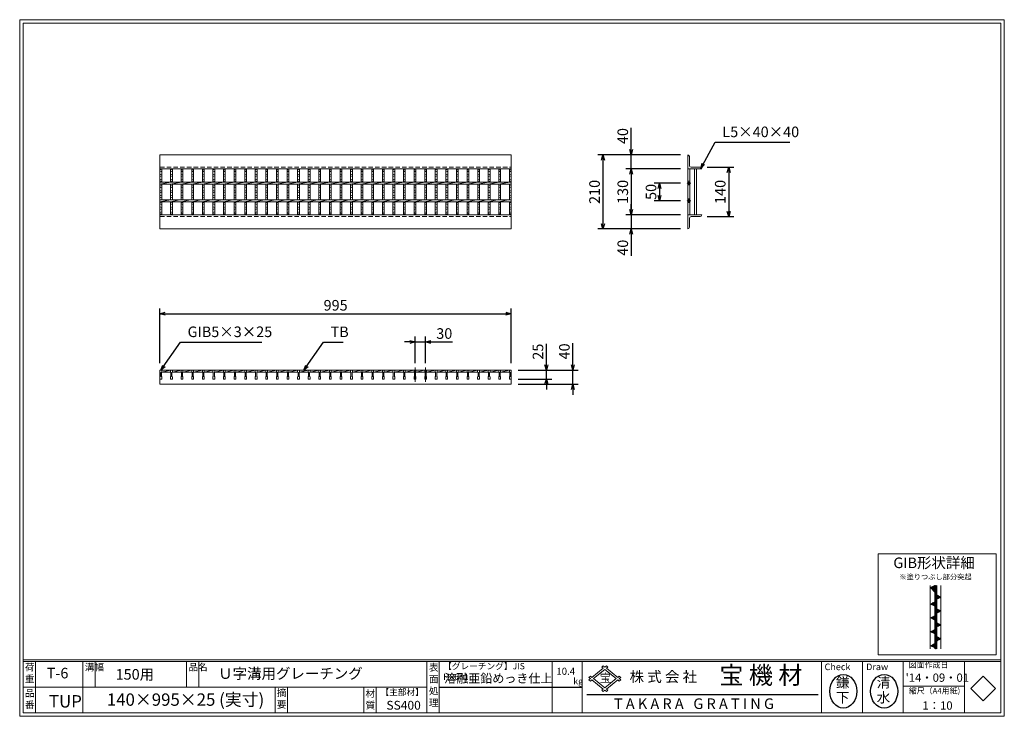
# Model space of a CAD drawing. Units: millimetres. Extents: x 0 to 2790, y 0 to 1973.
import ezdxf

# ---------------------------------------------------------------- set-up
doc = ezdxf.new("R2010")
doc.units = ezdxf.units.MM
doc.linetypes.add('CENTER', pattern=[10, 6.25, -1.25, 1.25, -1.25])
doc.linetypes.add('HIDDEN', pattern=[9.525, 6.35, -3.175])
for name, color, linetype, lineweight in [('エンボス', 4, 'Continuous', 5), ('寸法線', 2, 'Continuous', 9), ('本体', 7, 'Continuous', 13), ('枠寸法', 31, 'Continuous', 9)]:
    doc.layers.add(name, color=color, linetype=linetype, lineweight=lineweight)
doc.layers.add('外枠', color=7, linetype='Continuous')
doc.layers.get('枠寸法').off()
doc.dimstyles.new('ISO-25', dxfattribs={"dimscale": 10, "dimtxt": 3, "dimasz": 1.5, "dimexe": 1.5, "dimexo": 2, "dimgap": 0.5, "dimtad": 1, "dimdsep": 46, "dimtxsty": 'Standard', "dimblk": 'OPEN30', "dimcen": 2.5, "dimadec": 0, "dimazin": 0, "dimtfac": 1, "dimtmove": 0, "dimatfit": 0, "dimldrblk": 'OPEN30', "dimfxl": 1, "dimarcsym": 0})

# ---------------------------------------------------------------- blocks, each defined once
blk = doc.blocks.new('GIB詳細')
at = {"layer": 'エンボス', "linetype": 'Continuous'}
h = blk.add_hatch(dxfattribs=at)
h.set_pattern_fill('ANSI31', color=256, scale=0.5, style=0)
h.set_pattern_definition([(45, (8.5257, -12.7679), (-1.122532, 1.122532), [])])
h.paths.add_polyline_path([(26.7, 40.2), (37.9, 45.8), (37.9, 46.6), (26.7, 52.2), (26.7, 79.2), (20.6, 79.2), (8.5, 73.2), (20.6, 59.8), (20.6, 32.6), (8.5, 26.5), (20.6, 20.5), (20.6, -6.7), (8.5, -12.8), (20.6, -18.8), (20.6, -46), (8.5, -52.1), (20.6, -58.1), (20.6, -85.3), (8.5, -91.4), (20.6, -97.4), (20.6, -100.8), (26.7, -100.8), (26.7, -77.8), (37.9, -72.2), (37.9, -71.3), (26.7, -65.7), (26.7, -38.5), (37.9, -32.9), (37.9, -32), (26.7, -26.4), (26.7, 0.8), (37.9, 6.5), (37.9, 7.3), (26.7, 12.9)])
at = {"layer": 'エンボス', "linetype": 'Continuous', "lineweight": 0}
for p, q in [((8.5, 73.2), (20.6, 79.2)), ((8.5, 73.2), (20.6, 59.8)), ((8.5, 26.5), (20.6, 32.6)), ((38.8, 46.2), (26.7, 52.2)), ((38.8, 46.2), (26.7, 40.2)), ((8.5, 26.5), (20.6, 20.5)), ((20.6, 20.5), (20.6, -6.7)), ((38.8, 6.9), (26.7, 12.9)), ((38.8, 6.9), (26.7, 0.8)), ((26.7, 0.8), (26.7, -26.4)), ((8.5, -12.8), (20.6, -6.7)), ((8.5, -12.8), (20.6, -18.8)), ((20.6, -18.8), (20.6, -46)), ((38.8, -32.4), (26.7, -26.4)), ((38.8, -32.4), (26.7, -26.4)), ((8.5, -52.1), (20.6, -46)), ((8.5, -52.1), (20.6, -58.1)), ((38.8, -32.4), (26.7, -38.5)), ((38.8, -32.4), (26.7, -38.5)), ((26.7, -38.5), (26.7, -65.7)), ((20.6, -58.1), (20.6, -85.3)), ((38.8, -71.7), (26.7, -65.7)), ((38.8, -71.7), (26.7, -65.7)), ((38.8, -71.7), (26.7, -65.7)), ((38.8, -71.7), (26.7, -77.8)), ((38.8, -71.7), (26.7, -77.8)), ((38.8, -71.7), (26.7, -77.8)), ((26.7, -77.8), (26.7, -100.8)), ((8.5, -91.4), (20.6, -85.3)), ((8.5, -91.4), (20.6, -97.4)), ((20.6, -97.4), (20.6, -100.8))]:
    blk.add_line(p, q, dxfattribs=at)
at = {"layer": 'エンボス', "lineweight": 0}
for p, q in [((20.6, 59.8), (20.6, 32.6)), ((26.7, 79.2), (26.7, 52.2)), ((26.7, 40.2), (26.7, 12.9)), ((26.7, 38.6), (26.7, 12.9))]:
    blk.add_line(p, q, dxfattribs=at)
at = {"layer": '本体', "lineweight": 0}
for p, q in [((7.7, 79.2), (7.7, -100.8)), ((37.9, 79.2), (37.9, -100.8))]:
    blk.add_line(p, q, dxfattribs=at)
at = {"layer": '本体', "linetype": 'Continuous'}
blk.add_lwpolyline([(-139.6, 168.6), (194.7, 168.6), (194.7, -117.6), (-139.6, -117.6)], close=True, dxfattribs=at)
at = {"layer": '本体', "linetype": 'Continuous', "lineweight": 0, "insert": (-96.9, 158.3), "char_height": 30, "width": 252.84, "attachment_point": 1}
blk.add_mtext('GIB形状詳細', dxfattribs=at)
at = {"layer": '本体', "linetype": 'Continuous', "insert": (-79.9, 111), "char_height": 15, "width": 230.696, "attachment_point": 1}
blk.add_mtext('※塗りつぶし部分突起', dxfattribs=at)
blk = doc.blocks.new('IB5x3x25')
for p, q in [((0, 0), (5, 0)), ((0, 0), (0, -6)), ((0, 0), (5, 0)), ((0, 0), (0, -6)), ((0, 0), (5, 0)), ((0, 0), (0, -6)), ((5, 0), (5, -6)), ((5, 0), (5, -6)), ((5, 0), (5, -6)), ((0, -6), (1, -7)), ((0, -6), (1, -7)), ((0, -6), (1, -7)), ((0, -19), (1, -18)), ((0, -19), (1, -18)), ((0, -19), (1, -18)), ((0, -25), (0, -19)), ((0, -25), (0, -19)), ((0, -25), (0, -19)), ((0, -25), (5, -25)), ((0, -25), (5, -25)), ((0, -25), (5, -25)), ((1, -7), (1, -18)), ((1, -7), (1, -18)), ((1, -7), (1, -18)), ((5, -6), (4, -7)), ((5, -6), (4, -7)), ((5, -6), (4, -7)), ((4, -7), (4, -18)), ((4, -7), (4, -18)), ((4, -7), (4, -18)), ((5, -19), (4, -18)), ((5, -19), (4, -18)), ((5, -19), (4, -18)), ((5, -25), (5, -19)), ((5, -25), (5, -19)), ((5, -25), (5, -19))]:
    blk.add_line(p, q)
blk = doc.blocks.new('TB6')
at = {"layer": '本体', "color": 1, "linetype": 'CENTER', "ltscale": 0.3}
for p, q in [((9, 0), (-3, 0)), ((3, 6), (3, -6))]:
    blk.add_line(p, q, dxfattribs=at)
at = {"layer": '本体', "color": 0, "linetype": 'Continuous'}
blk.add_circle((3, 0), 3, dxfattribs=at)
blk = doc.blocks.new('_Open30')
at = {"color": 0, "linetype": 'ByBlock', "lineweight": -2}
for p, q in [((-1, 0.27), (0, 0)), ((0, 0), (-1, -0.27)), ((0, 0), (-1, 0))]:
    blk.add_line(p, q, dxfattribs=at)
blk = doc.blocks.new('*D8')
at = {"layer": 'Defpoints', "color": 0, "linetype": 'Continuous'}
for p in [(1150, 1060.4), (1120, 980.4), (1150, 980.4)]:
    blk.add_point(p, dxfattribs=at)
at = {"layer": '寸法線', "color": 0, "linetype": 'Continuous', "lineweight": -2}
for p, q in [((1105, 1060.4), (1090, 1060.4)), ((1120, 1000.4), (1120, 1075.4)), ((1120, 1060.4), (1150, 1060.4)), ((1150, 1000.4), (1150, 1075.4)), ((1165, 1060.4), (1225.8, 1060.4))]:
    blk.add_line(p, q, dxfattribs=at)
at = {"layer": '寸法線', "color": 0, "linetype": 'Continuous', "lineweight": -2, "xscale": 15, "yscale": 15, "zscale": 15}
blk.add_blockref('_Open30', (1120, 1060.4), dxfattribs=at)
at = {"layer": '寸法線', "color": 0, "linetype": 'Continuous', "lineweight": -2, "xscale": 15, "yscale": 15, "zscale": 15, "rotation": 180}
blk.add_blockref('_Open30', (1150, 1060.4), dxfattribs=at)
at = {"layer": '寸法線', "color": 0, "linetype": 'Continuous', "insert": (1202.9, 1080.4), "char_height": 30, "attachment_point": 5}
blk.add_mtext('30', dxfattribs=at)
blk = doc.blocks.new('*D9')
at = {"layer": 'Defpoints', "color": 0, "linetype": 'Continuous'}
for p in [(1392.5, 1140.4), (397.5, 980.4), (1392.5, 980.4)]:
    blk.add_point(p, dxfattribs=at)
at = {"layer": '寸法線', "color": 0, "linetype": 'Continuous', "lineweight": -2}
for p, q in [((397.5, 1000.4), (397.5, 1155.4)), ((1392.5, 1000.4), (1392.5, 1155.4)), ((412.5, 1140.4), (1377.5, 1140.4))]:
    blk.add_line(p, q, dxfattribs=at)
at = {"layer": '寸法線', "color": 0, "linetype": 'Continuous', "lineweight": -2, "xscale": 15, "yscale": 15, "zscale": 15, "rotation": 180}
blk.add_blockref('_Open30', (397.5, 1140.4), dxfattribs=at)
at = {"layer": '寸法線', "color": 0, "linetype": 'Continuous', "lineweight": -2, "xscale": 15, "yscale": 15, "zscale": 15}
blk.add_blockref('_Open30', (1392.5, 1140.4), dxfattribs=at)
at = {"layer": '寸法線', "color": 0, "linetype": 'Continuous', "insert": (895, 1160.4), "char_height": 30, "attachment_point": 5}
blk.add_mtext('995', dxfattribs=at)
blk = doc.blocks.new('*D10')
at = {"layer": 'Defpoints', "color": 0, "linetype": 'Continuous', "ltscale": 3}
for p in [(1927.5, 1555.4), (1927.5, 1415.4), (2008.6, 1415.4)]:
    blk.add_point(p, dxfattribs=at)
at = {"layer": '寸法線', "color": 0, "linetype": 'Continuous', "lineweight": -2, "ltscale": 3}
for p, q in [((1947.5, 1555.4), (2023.6, 1555.4)), ((2008.6, 1540.4), (2008.6, 1430.4)), ((1947.5, 1415.4), (2023.6, 1415.4))]:
    blk.add_line(p, q, dxfattribs=at)
at = {"layer": '寸法線', "color": 0, "linetype": 'Continuous', "lineweight": -2, "ltscale": 3, "xscale": 15, "yscale": 15, "zscale": 15}
for p, rotation in [((2008.6, 1555.4), 90), ((2008.6, 1415.4), 270)]:
    blk.add_blockref('_Open30', p, dxfattribs=dict(at, rotation=rotation))
at = {"layer": '寸法線', "color": 0, "linetype": 'Continuous', "ltscale": 3, "insert": (1988.6, 1485.4), "char_height": 30, "attachment_point": 5, "rotation": 90}
blk.add_mtext('140', dxfattribs=at)
blk = doc.blocks.new('*D11')
at = {"layer": 'Defpoints', "color": 0, "linetype": 'Continuous'}
for p in [(1892.5, 1510.4), (1812.5, 1460.4), (1892.5, 1460.4)]:
    blk.add_point(p, dxfattribs=at)
at = {"layer": '寸法線', "color": 0, "linetype": 'Continuous', "lineweight": -2}
for p, q in [((1872.5, 1510.4), (1797.5, 1510.4)), ((1812.5, 1495.4), (1812.5, 1475.4)), ((1872.5, 1460.4), (1797.5, 1460.4))]:
    blk.add_line(p, q, dxfattribs=at)
at = {"layer": '寸法線', "color": 0, "linetype": 'Continuous', "lineweight": -2, "xscale": 15, "yscale": 15, "zscale": 15}
for p, rotation in [((1812.5, 1510.4), 90), ((1812.5, 1460.4), 270)]:
    blk.add_blockref('_Open30', p, dxfattribs=dict(at, rotation=rotation))
at = {"layer": '寸法線', "color": 0, "linetype": 'Continuous', "insert": (1792.5, 1485.4), "char_height": 30, "attachment_point": 5, "rotation": 90}
blk.add_mtext('50', dxfattribs=at)
blk = doc.blocks.new('*D12')
at = {"layer": 'Defpoints', "color": 0, "linetype": 'Continuous'}
for p in [(1732.5, 1590.4), (1892.5, 1590.4), (1892.5, 1550.4)]:
    blk.add_point(p, dxfattribs=at)
at = {"layer": '寸法線', "color": 0, "linetype": 'Continuous', "lineweight": -2}
for p, q in [((1732.5, 1605.4), (1732.5, 1666.7)), ((1872.5, 1590.4), (1717.5, 1590.4)), ((1732.5, 1550.4), (1732.5, 1590.4)), ((1872.5, 1550.4), (1717.5, 1550.4)), ((1732.5, 1535.4), (1732.5, 1520.4))]:
    blk.add_line(p, q, dxfattribs=at)
at = {"layer": '寸法線', "color": 0, "linetype": 'Continuous', "lineweight": -2, "xscale": 15, "yscale": 15, "zscale": 15}
for p, rotation in [((1732.5, 1590.4), 270), ((1732.5, 1550.4), 90)]:
    blk.add_blockref('_Open30', p, dxfattribs=dict(at, rotation=rotation))
at = {"layer": '寸法線', "color": 0, "linetype": 'Continuous', "insert": (1712.5, 1643.6), "char_height": 30, "attachment_point": 5, "rotation": 90}
blk.add_mtext('40', dxfattribs=at)
blk = doc.blocks.new('*D13')
at = {"layer": 'Defpoints', "color": 0, "linetype": 'Continuous'}
for p in [(1892.5, 1550.4), (1732.5, 1420.4), (1892.5, 1420.4)]:
    blk.add_point(p, dxfattribs=at)
at = {"layer": '寸法線', "color": 0, "linetype": 'Continuous', "lineweight": -2}
for p, q in [((1872.5, 1550.4), (1717.5, 1550.4)), ((1732.5, 1535.4), (1732.5, 1435.4)), ((1872.5, 1420.4), (1717.5, 1420.4))]:
    blk.add_line(p, q, dxfattribs=at)
at = {"layer": '寸法線', "color": 0, "linetype": 'Continuous', "lineweight": -2, "xscale": 15, "yscale": 15, "zscale": 15}
for p, rotation in [((1732.5, 1550.4), 90), ((1732.5, 1420.4), 270)]:
    blk.add_blockref('_Open30', p, dxfattribs=dict(at, rotation=rotation))
at = {"layer": '寸法線', "color": 0, "linetype": 'Continuous', "insert": (1712.5, 1485.4), "char_height": 30, "attachment_point": 5, "rotation": 90}
blk.add_mtext('130', dxfattribs=at)
blk = doc.blocks.new('*D14')
at = {"layer": 'Defpoints', "color": 0, "linetype": 'Continuous'}
for p in [(1892.5, 1420.4), (1732.5, 1380.4), (1892.5, 1380.4)]:
    blk.add_point(p, dxfattribs=at)
at = {"layer": '寸法線', "color": 0, "linetype": 'Continuous', "lineweight": -2}
for p, q in [((1732.5, 1435.4), (1732.5, 1450.4)), ((1872.5, 1420.4), (1717.5, 1420.4)), ((1732.5, 1420.4), (1732.5, 1380.4)), ((1872.5, 1380.4), (1717.5, 1380.4)), ((1732.5, 1365.4), (1732.5, 1304.2))]:
    blk.add_line(p, q, dxfattribs=at)
at = {"layer": '寸法線', "color": 0, "linetype": 'Continuous', "lineweight": -2, "xscale": 15, "yscale": 15, "zscale": 15}
for p, rotation in [((1732.5, 1420.4), 270), ((1732.5, 1380.4), 90)]:
    blk.add_blockref('_Open30', p, dxfattribs=dict(at, rotation=rotation))
at = {"layer": '寸法線', "color": 0, "linetype": 'Continuous', "insert": (1712.5, 1327.3), "char_height": 30, "attachment_point": 5, "rotation": 90}
blk.add_mtext('40', dxfattribs=at)
blk = doc.blocks.new('*D15')
at = {"layer": 'Defpoints', "color": 0, "linetype": 'Continuous'}
for p in [(1892.5, 1590.4), (1652.5, 1380.4), (1892.5, 1380.4)]:
    blk.add_point(p, dxfattribs=at)
at = {"layer": '寸法線', "color": 0, "linetype": 'Continuous', "lineweight": -2}
for p, q in [((1872.5, 1590.4), (1637.5, 1590.4)), ((1652.5, 1575.4), (1652.5, 1395.4)), ((1872.5, 1380.4), (1637.5, 1380.4))]:
    blk.add_line(p, q, dxfattribs=at)
at = {"layer": '寸法線', "color": 0, "linetype": 'Continuous', "lineweight": -2, "xscale": 15, "yscale": 15, "zscale": 15}
for p, rotation in [((1652.5, 1590.4), 90), ((1652.5, 1380.4), 270)]:
    blk.add_blockref('_Open30', p, dxfattribs=dict(at, rotation=rotation))
at = {"layer": '寸法線', "color": 0, "linetype": 'Continuous', "insert": (1632.5, 1485.4), "char_height": 30, "attachment_point": 5, "rotation": 90}
blk.add_mtext('210', dxfattribs=at)
blk = doc.blocks.new('*D16')
at = {"layer": 'Defpoints', "color": 0, "linetype": 'Continuous', "ltscale": 3}
for p in [(1392.5, 980.4), (1492.2, 980.4), (1392.5, 955.4)]:
    blk.add_point(p, dxfattribs=at)
at = {"layer": '寸法線', "color": 0, "linetype": 'Continuous', "lineweight": -2, "ltscale": 3}
for p, q in [((1492.2, 995.4), (1492.2, 1055.3)), ((1412.5, 980.4), (1507.2, 980.4)), ((1492.2, 955.4), (1492.2, 980.4)), ((1412.5, 955.4), (1507.2, 955.4)), ((1492.2, 940.4), (1492.2, 925.4))]:
    blk.add_line(p, q, dxfattribs=at)
at = {"layer": '寸法線', "color": 0, "linetype": 'Continuous', "lineweight": -2, "ltscale": 3, "xscale": 15, "yscale": 15, "zscale": 15}
for p, rotation in [((1492.2, 980.4), 270), ((1492.2, 955.4), 90)]:
    blk.add_blockref('_Open30', p, dxfattribs=dict(at, rotation=rotation))
at = {"layer": '寸法線', "color": 0, "linetype": 'Continuous', "ltscale": 3, "insert": (1472.2, 1032.9), "char_height": 30, "attachment_point": 5, "rotation": 90}
blk.add_mtext('25', dxfattribs=at)
blk = doc.blocks.new('*D17')
at = {"layer": 'Defpoints', "color": 0, "linetype": 'Continuous'}
for p in [(1392.5, 980.4), (1567.1, 980.4), (1392.5, 940.4)]:
    blk.add_point(p, dxfattribs=at)
at = {"layer": '寸法線', "color": 0, "linetype": 'Continuous', "lineweight": -2}
for p, q in [((1567.1, 995.4), (1567.1, 1056.7)), ((1412.5, 980.4), (1582.1, 980.4)), ((1567.1, 940.4), (1567.1, 980.4)), ((1412.5, 940.4), (1582.1, 940.4)), ((1567.1, 925.4), (1567.1, 910.4))]:
    blk.add_line(p, q, dxfattribs=at)
at = {"layer": '寸法線', "color": 0, "linetype": 'Continuous', "lineweight": -2, "xscale": 15, "yscale": 15, "zscale": 15}
for p, rotation in [((1567.1, 980.4), 270), ((1567.1, 940.4), 90)]:
    blk.add_blockref('_Open30', p, dxfattribs=dict(at, rotation=rotation))
at = {"layer": '寸法線', "color": 0, "linetype": 'Continuous', "insert": (1547.1, 1033.6), "char_height": 30, "attachment_point": 5, "rotation": 90}
blk.add_mtext('40', dxfattribs=at)
blk = doc.blocks.new('5mm部材50P')
at = {"layer": 'エンボス', "linetype": 'Continuous'}
for p, q in [((0, -7.8), (5, -5.8)), ((5, -12.8), (0, -10.8)), ((0, -19.8), (5, -21.8)), ((5, -24.8), (0, -26.8)), ((0, -35.8), (5, -33.8)), ((5, -40.8), (0, -38.8))]:
    blk.add_line(p, q, dxfattribs=at)
blk = doc.blocks.new('清水')
at = {"layer": '外枠', "linetype": 'Continuous'}
blk.add_ellipse((61.7, -84.6), major_axis=(0, -47.9), ratio=0.8, dxfattribs=at)
at = {"layer": '外枠', "linetype": 'Continuous', "char_height": 28.175, "width": 43.853, "attachment_point": 1}
for s, insert in [('{\\fHG正楷書体-PRO|b0|i0|c128|p65;清}', (40.6, -45.6)), ('{\\fHG正楷書体-PRO|b0|i0|c128|p65;水}', (40.6, -88.1))]:
    blk.add_mtext(s, dxfattribs=dict(at, insert=insert))
blk = doc.blocks.new('鎌下')
at = {"layer": '外枠', "linetype": 'Continuous'}
blk.add_ellipse((61.7, -84.6), major_axis=(0, -47.9), ratio=0.8, dxfattribs=at)
at = {"layer": '外枠', "linetype": 'Continuous', "char_height": 28.175, "width": 43.853, "attachment_point": 1}
for s, insert in [('{\\fHGSeikaishotaiPRO|b0|i0|c128|p65;鎌}', (40.6, -45.6)), ('{\\fHGSeikaishotaiPRO|b0|i0|c128|p65;下}', (40.6, -88.1))]:
    blk.add_mtext(s, dxfattribs=dict(at, insert=insert))
blk = doc.blocks.new('*U31')
at = {"layer": '本体', "linetype": 'Continuous'}
for p, q in [((-1566.4, -1574.6), (-1566.4, -1611.6)), ((-1561.4, -1574.6), (-1561.4, -1611.6)), ((-1566.4, -1617.6), (-1536.4, -1611.6)), ((-1566.4, -1617.6), (-1566.4, -1661.6)), ((-1561.4, -1617.6), (-1561.4, -1661.6)), ((-1566.4, -1667.6), (-1536.4, -1661.6)), ((-1566.4, -1667.6), (-1566.4, -1704.6)), ((-1561.4, -1667.6), (-1561.4, -1704.6))]:
    blk.add_line(p, q, dxfattribs=at)
at = {"layer": '枠寸法', "ltscale": 3}
for p in [(-1566.4, -1569.6), (-1566.4, -1615.4), (-1566.4, -1662.4)]:
    blk.add_blockref('5mm部材50P', p, dxfattribs=at)
blk = doc.blocks.new('*U32')
at = {"layer": '外枠', "color": 0, "linetype": 'ByBlock', "lineweight": -2}
for p in [(0, 0), (30, 0), (60, 0), (90, 0), (120, 0), (150, 0), (180, 0), (210, 0), (240, 0), (270, 0), (300, 0), (330, 0), (360, 0), (390, 0), (420, 0), (450, 0), (480, 0), (510, 0), (540, 0), (570, 0), (600, 0), (630, 0), (660, 0), (690, 0), (720, 0), (750, 0), (780, 0), (810, 0), (840, 0), (870, 0), (900, 0), (930, 0)]:
    blk.add_blockref('*U31', p, dxfattribs=at)

msp = doc.modelspace()

# ---------------------------------------------------------------- linework, layer by layer
at = {"layer": '外枠', "lineweight": 9, "ltscale": 80}
for p, q in [((2789.511, 1973.269), (0, 1973.269)), ((0, 0), (0, 1973.269)), ((2789.511, 0), (2789.511, 1973.269)), ((0, 0), (2789.511, 0))]:
    msp.add_line(p, q, dxfattribs=at)
at = {"layer": '外枠', "lineweight": 9, "ltscale": 100}
for p, q in [((10, 1963.878), (2780.12, 1963.878)), ((10, 1963.878), (10, 10)), ((2780.12, 1963.878), (2780.12, 10)), ((45, 155.399), (45, 10)), ((179.104, 155.399), (179.104, 10)), ((214.104, 155.399), (214.104, 82.7)), ((472.565, 155.399), (472.565, 82.7)), ((507.565, 155.399), (507.565, 82.7)), ((723.828, 82.7), (723.828, 10)), ((758.828, 82.7), (758.828, 10)), ((974.951, 82.7), (974.951, 10)), ((1009.951, 82.7), (1009.951, 10)), ((10, 10), (2780.12, 10))]:
    msp.add_line(p, q, dxfattribs=at)
at = {"layer": '外枠', "linetype": 'Continuous', "lineweight": 9, "ltscale": 100}
for p, q in [((10, 160.095), (2780.12, 160.095)), ((10, 155.399), (2780.12, 155.399)), ((1153.531, 155.399), (1153.531, 10)), ((1188.532, 155.399), (1188.532, 10)), ((1508.68, 155.399), (1508.68, 10)), ((1593.951, 155.399), (1593.951, 10)), ((1653.436, 142.863), (1649.123, 139.412)), ((1653.436, 142.863), (1657.75, 139.412)), ((1662.064, 142.863), (1657.75, 139.412)), ((1662.064, 142.863), (1666.378, 139.412)), ((2271.731, 155.399), (2271.731, 10)), ((2387.386, 155.399), (2387.386, 10)), ((2503.04, 155.399), (2503.04, 10)), ((2676.662, 155.399), (2676.662, 10)), ((1616.778, 113.536), (1612.464, 110.085)), ((1621.092, 110.085), (1616.778, 113.536)), ((1653.436, 135.961), (1621.092, 110.085)), ((1657.75, 132.51), (1625.405, 106.634)), ((1649.123, 139.412), (1653.436, 135.961)), ((1657.75, 132.51), (1690.095, 106.634)), ((1666.378, 139.412), (1662.064, 135.961)), ((1662.064, 135.961), (1694.409, 110.085)), ((1698.723, 113.536), (1694.409, 110.085)), ((1698.723, 113.536), (1703.037, 110.085)), ((2729.64, 113.462), (2694.775, 78.597)), ((2764.504, 78.597), (2729.64, 113.462)), ((1616.778, 106.634), (1612.464, 110.085)), ((1616.778, 106.634), (1612.464, 103.183)), ((1616.778, 99.732), (1612.464, 103.183)), ((1621.092, 103.183), (1616.778, 99.732)), ((1653.436, 77.307), (1621.092, 103.183)), ((1657.75, 80.758), (1625.405, 106.634)), ((1690.095, 106.634), (1657.75, 80.758)), ((1694.409, 103.183), (1662.064, 77.307)), ((1694.409, 103.183), (1698.723, 99.732)), ((1703.037, 110.085), (1698.723, 106.634)), ((1698.723, 106.634), (1703.037, 103.183)), ((1703.037, 103.183), (1698.723, 99.732)), ((2676.662, 85.048), (2503.04, 85.048)), ((10, 82.7), (1153.53, 82.7)), ((1653.436, 77.307), (1649.123, 73.856)), ((1653.436, 70.405), (1649.123, 73.856)), ((1657.75, 73.856), (1653.436, 70.405)), ((1662.064, 70.405), (1657.75, 73.856)), ((1666.378, 73.856), (1662.064, 77.307)), ((1666.378, 73.856), (1662.064, 70.405)), ((2694.775, 78.597), (2729.64, 43.733)), ((2729.64, 43.733), (2764.504, 78.597))]:
    msp.add_line(p, q, dxfattribs=at)
at = {"layer": '外枠', "ltscale": 3}
for p, q in [((1188.532, 82.7), (1593.951, 82.7)), ((1607.072, 61.671), (2262.174, 61.671))]:
    msp.add_line(p, q, dxfattribs=at)
at = {"layer": '寸法線', "linetype": 'Continuous'}
for p, q in [((1119.978, 988.446), (1119.978, 947.446)), ((1149.978, 988.446), (1149.978, 947.446))]:
    msp.add_line(p, q, dxfattribs=at)
at = {"layer": '本体', "linetype": 'Continuous'}
for p, q in [((397.478, 1590.446), (1392.478, 1590.446)), ((397.478, 1380.446), (397.478, 1590.446)), ((1392.478, 1380.446), (1392.478, 1590.446)), ((1892.478, 1380.446), (1892.478, 1590.446)), ((1897.478, 1560.446), (1897.478, 1585.446)), ((397.478, 1550.446), (1392.478, 1550.446)), ((402.478, 1550.446), (402.478, 1513.446)), ((1387.478, 1550.446), (1387.478, 1513.446)), ((1892.478, 1550.446), (1932.478, 1550.446)), ((1898.478, 1550.446), (1898.478, 1420.446)), ((1927.478, 1555.446), (1902.478, 1555.446)), ((1911.478, 1550.446), (1911.478, 1420.446)), ((1917.478, 1550.446), (1917.478, 1420.446)), ((1392.478, 1513.446), (397.478, 1513.446)), ((397.478, 1507.446), (427.478, 1513.446)), ((1392.478, 1507.446), (397.478, 1507.446)), ((402.478, 1507.446), (402.478, 1463.446)), ((1387.478, 1507.446), (1392.478, 1508.446)), ((1387.478, 1507.446), (1387.478, 1463.446)), ((1392.478, 1463.446), (397.478, 1463.446)), ((397.478, 1457.446), (427.478, 1463.446)), ((1392.478, 1457.446), (397.478, 1457.446)), ((402.478, 1457.446), (402.478, 1420.446)), ((1387.478, 1457.446), (1392.478, 1458.446)), ((1387.478, 1457.446), (1387.478, 1420.446)), ((397.478, 1420.446), (1392.478, 1420.446)), ((1892.478, 1420.446), (1932.478, 1420.446)), ((1897.478, 1410.446), (1897.478, 1385.446)), ((1927.478, 1415.446), (1902.478, 1415.446)), ((397.478, 1380.446), (1392.478, 1380.446)), ((397.478, 980.446), (397.478, 940.446)), ((402.478, 980.446), (427.478, 980.446)), ((402.478, 974.446), (427.478, 980.446)), ((432.478, 974.446), (457.478, 980.446)), ((432.478, 980.446), (457.478, 980.446)), ((462.478, 974.446), (487.478, 980.446)), ((462.478, 980.446), (487.478, 980.446)), ((492.478, 974.446), (517.478, 980.446)), ((492.478, 980.446), (517.478, 980.446)), ((522.478, 974.446), (547.478, 980.446)), ((522.478, 980.446), (547.478, 980.446)), ((552.478, 974.446), (577.478, 980.446)), ((552.478, 980.446), (577.478, 980.446)), ((582.478, 974.446), (607.478, 980.446)), ((582.478, 980.446), (607.478, 980.446)), ((612.478, 974.446), (637.478, 980.446)), ((612.478, 980.446), (637.478, 980.446)), ((642.478, 974.446), (667.478, 980.446)), ((642.478, 980.446), (667.478, 980.446)), ((672.478, 974.446), (697.478, 980.446)), ((672.478, 980.446), (697.478, 980.446)), ((702.478, 974.446), (727.478, 980.446)), ((702.478, 980.446), (727.478, 980.446)), ((732.478, 974.446), (757.478, 980.446)), ((732.478, 980.446), (757.478, 980.446)), ((762.478, 974.446), (787.478, 980.446)), ((762.478, 980.446), (787.478, 980.446)), ((792.478, 974.446), (817.478, 980.446)), ((792.478, 980.446), (817.478, 980.446)), ((822.478, 974.446), (847.478, 980.446)), ((822.478, 980.446), (847.478, 980.446)), ((852.478, 974.446), (877.478, 980.446)), ((852.478, 980.446), (877.478, 980.446)), ((882.478, 974.446), (907.478, 980.446)), ((882.478, 980.446), (907.478, 980.446)), ((912.478, 974.446), (937.478, 980.446)), ((912.478, 980.446), (937.478, 980.446)), ((942.478, 974.446), (967.478, 980.446)), ((942.478, 980.446), (967.478, 980.446)), ((972.478, 974.446), (997.478, 980.446)), ((972.478, 980.446), (997.478, 980.446)), ((1002.478, 974.446), (1027.478, 980.446)), ((1002.478, 980.446), (1027.478, 980.446)), ((1032.478, 974.446), (1057.478, 980.446)), ((1032.478, 980.446), (1057.478, 980.446)), ((1062.478, 974.446), (1087.478, 980.446)), ((1062.478, 980.446), (1087.478, 980.446)), ((1092.478, 974.446), (1117.478, 980.446)), ((1092.478, 980.446), (1117.478, 980.446)), ((1122.478, 974.446), (1147.478, 980.446)), ((1122.478, 980.446), (1147.478, 980.446)), ((1152.478, 974.446), (1177.478, 980.446)), ((1152.478, 980.446), (1177.478, 980.446)), ((1182.478, 974.446), (1207.478, 980.446)), ((1182.478, 980.446), (1207.478, 980.446)), ((1212.478, 974.446), (1237.478, 980.446)), ((1212.478, 980.446), (1237.478, 980.446)), ((1242.478, 974.446), (1267.478, 980.446)), ((1242.478, 980.446), (1267.478, 980.446)), ((1272.478, 974.446), (1297.478, 980.446)), ((1272.478, 980.446), (1297.478, 980.446)), ((1302.478, 974.446), (1327.478, 980.446)), ((1302.478, 980.446), (1327.478, 980.446)), ((1332.478, 974.446), (1357.478, 980.446)), ((1332.478, 980.446), (1357.478, 980.446)), ((1362.478, 974.446), (1387.478, 980.446)), ((1362.478, 980.446), (1387.478, 980.446)), ((1392.478, 940.446), (1392.478, 980.446)), ((402.478, 974.446), (427.478, 974.446)), ((432.478, 974.446), (457.478, 974.446)), ((462.478, 974.446), (487.478, 974.446)), ((492.478, 974.446), (517.478, 974.446)), ((522.478, 974.446), (547.478, 974.446)), ((552.478, 974.446), (577.478, 974.446)), ((582.478, 974.446), (607.478, 974.446)), ((612.478, 974.446), (637.478, 974.446)), ((642.478, 974.446), (667.478, 974.446)), ((672.478, 974.446), (697.478, 974.446)), ((702.478, 974.446), (727.478, 974.446)), ((732.478, 974.446), (757.478, 974.446)), ((762.478, 974.446), (787.478, 974.446)), ((792.478, 974.446), (817.478, 974.446)), ((822.478, 974.446), (847.478, 974.446)), ((852.478, 974.446), (877.478, 974.446)), ((882.478, 974.446), (907.478, 974.446)), ((912.478, 974.446), (937.478, 974.446)), ((942.478, 974.446), (967.478, 974.446)), ((972.478, 974.446), (997.478, 974.446)), ((1002.478, 974.446), (1027.478, 974.446)), ((1032.478, 974.446), (1057.478, 974.446)), ((1062.478, 974.446), (1087.478, 974.446)), ((1092.478, 974.446), (1117.478, 974.446)), ((1122.478, 974.446), (1147.478, 974.446)), ((1152.478, 974.446), (1177.478, 974.446)), ((1182.478, 974.446), (1207.478, 974.446)), ((1212.478, 974.446), (1237.478, 974.446)), ((1242.478, 974.446), (1267.478, 974.446)), ((1272.478, 974.446), (1297.478, 974.446)), ((1302.478, 974.446), (1327.478, 974.446)), ((1332.478, 974.446), (1357.478, 974.446)), ((1362.478, 974.446), (1387.478, 974.446)), ((397.478, 940.446), (1392.478, 940.446))]:
    msp.add_line(p, q, dxfattribs=at)
at = {"layer": '本体', "linetype": 'HIDDEN', "ltscale": 2}
for p, q in [((397.478, 1555.446), (1392.478, 1555.446)), ((397.478, 1415.446), (1392.478, 1415.446))]:
    msp.add_line(p, q, dxfattribs=at)
at = {"layer": '本体', "linetype": 'Continuous'}
for centre, start, end in [((1892.478, 1585.446), 0, 90), ((1902.478, 1560.446), 180, 270), ((1927.478, 1550.446), 0, 90), ((1902.478, 1410.446), 90, 180), ((1927.478, 1420.446), 270, 0), ((1892.478, 1385.446), 270, 0)]:
    msp.add_arc(centre, 5, start, end, dxfattribs=at)

# ---------------------------------------------------------------- block references
msp.add_blockref('GIB詳細', (2571.997, 291.494))
at = {"layer": '外枠'}
msp.add_blockref('*U32', (1993.896, 3125.081), dxfattribs=at)
at = {"layer": '外枠', "ltscale": 3}
msp.add_blockref('鎌下', (2271.731, 155.399), dxfattribs=at)
at = {"layer": '本体', "linetype": 'Continuous'}
for name, p in [('TB6', (1892.478, 1510.446)), ('TB6', (1892.478, 1460.446)), ('IB5x3x25', (397.478, 980.446)), ('IB5x3x25', (427.478, 980.446)), ('IB5x3x25', (457.478, 980.446)), ('IB5x3x25', (487.478, 980.446)), ('IB5x3x25', (517.478, 980.446)), ('IB5x3x25', (547.478, 980.446)), ('IB5x3x25', (577.478, 980.446)), ('IB5x3x25', (607.478, 980.446)), ('IB5x3x25', (637.478, 980.446)), ('IB5x3x25', (667.478, 980.446)), ('IB5x3x25', (697.478, 980.446)), ('IB5x3x25', (727.478, 980.446)), ('IB5x3x25', (757.478, 980.446)), ('IB5x3x25', (787.478, 980.446)), ('IB5x3x25', (817.478, 980.446)), ('IB5x3x25', (847.478, 980.446)), ('IB5x3x25', (877.478, 980.446)), ('IB5x3x25', (907.478, 980.446)), ('IB5x3x25', (937.478, 980.446)), ('IB5x3x25', (967.478, 980.446)), ('IB5x3x25', (997.478, 980.446)), ('IB5x3x25', (1027.478, 980.446)), ('IB5x3x25', (1057.478, 980.446)), ('IB5x3x25', (1087.478, 980.446)), ('IB5x3x25', (1117.478, 980.446)), ('IB5x3x25', (1147.478, 980.446)), ('IB5x3x25', (1177.478, 980.446)), ('IB5x3x25', (1207.478, 980.446)), ('IB5x3x25', (1237.478, 980.446)), ('IB5x3x25', (1267.478, 980.446)), ('IB5x3x25', (1297.478, 980.446)), ('IB5x3x25', (1327.478, 980.446)), ('IB5x3x25', (1357.478, 980.446)), ('IB5x3x25', (1387.478, 980.446))]:
    msp.add_blockref(name, p, dxfattribs=at)
at = {"layer": '枠寸法', "ltscale": 3}
for name, p in [('5mm部材50P', (397.478, 1555.472)), ('5mm部材50P', (1387.478, 1555.472)), ('5mm部材50P', (397.478, 1509.681)), ('5mm部材50P', (1387.478, 1509.681)), ('5mm部材50P', (397.478, 1462.702)), ('5mm部材50P', (1387.478, 1462.702)), ('清水', (2387.386, 155.399))]:
    msp.add_blockref(name, p, dxfattribs=at)

# ---------------------------------------------------------------- texts
at = {"layer": '外枠', "linetype": 'Continuous', "lineweight": 9, "ltscale": 100, "attachment_point": 1}
for s, insert, char_height, width in [('荷\\P重', (14.92, 149.332), 20, 30.0799), ('溝幅', (184.435, 149.307), 20, 29.6694), ('品名', (477.896, 149.307), 20, 29.6694), ('Ｕ字溝用グレーチング', (562.431, 136.154), 30, 664.6119), ('表\\P面\\P処\\P理', (1159.385, 148.611), 20, 1015.1375), ('【グレーチング】JIS\u3000H8641', (1199.762, 151.082), 18, 301.8661), ('宝 機 材', (1982.247, 141.531), 50, 269.1378), ('Check', (2280.29, 149.513), 18.7831, 274.13809), ('Draw', (2398.035, 149.513), 18.7831, 274.13809), ('図面作成日', (2518.898, 153.73), 16.4352, 274.1381), ('T-6', (76.617, 137.376), 30, 126.3036), ('150用', (271.752, 133.857), 30, 271.6208), ('溶融亜鉛めっき仕上', (1202.678, 120.138), 25, 1015.1375), ('10.4', (1520.477, 137.5), 20, 1015.1375), ('{\\fＭＳ ゴシック|b0|i0|c128|p49;宝}', (1642.841, 120.818), 23.95394, 23.85059), ('株 式 会 社', (1728.021, 127.167), 30, 282.8297), ("'14・09・01", (2509.986, 121.221), 23.4788, 274.1381), ('kg', (1568.465, 108.414), 18, 25.456), ('品\\P番', (15.057, 75.82), 20, 23.52947), ('TUP', (82.933, 59.96), 35, 88.8698), ('140×995×25 (実寸)', (246.857, 64.818), 35, 532.9183), ('摘\\P要', (728.478, 76.926), 20, 664.6119), ('材\\P質', (979.733, 74.848), 20, 31.38948), ('【主部材】', (1022.193, 77.61), 18, 122.0406), ('縮尺（A4用紙)', (2518.898, 80.525), 16.4352, 274.1381), ('SS400', (1038.975, 43.782), 25, 122.0406), ('T A K A R A   G R A T I N G', (1683.622, 50.715), 30.00024, 539.48276), ('1：10', (2557.587, 42.242), 23.4788, 274.1381)]:
    msp.add_mtext(s, dxfattribs=dict(at, insert=insert, char_height=char_height, width=width))
at = {"layer": '寸法線', "linetype": 'Continuous', "char_height": 30, "attachment_point": 7}
for s, insert in [('L5×40×40', (1990.689, 1631.157)), ('GIB5×3×25', (475.689, 1064.795)), ('TB', (880.689, 1064.795))]:
    msp.add_mtext(s, dxfattribs=dict(at, insert=insert))

# ---------------------------------------------------------------- dimensions: what is measured, and where the dimension line sits
at = {"layer": '寸法線', "linetype": 'Continuous'}
for base, p1, p2, picture, middle in [((1732.478, 1590.446), (1892.478, 1550.446), (1892.478, 1590.446), '*D12', (1712.478, 1643.568)), ((1652.478, 1380.446), (1892.478, 1590.446), (1892.478, 1380.446), '*D15', (1632.478, 1485.446)), ((1732.478, 1420.446), (1892.478, 1550.446), (1892.478, 1420.446), '*D13', (1712.478, 1485.446)), ((2008.61, 1415.446), (1927.478, 1555.446), (1927.478, 1415.446), '*D10', (1988.61, 1485.446)), ((1812.478, 1460.446), (1892.478, 1510.446), (1892.478, 1460.446), '*D11', (1792.478, 1485.446)), ((1732.478, 1380.446), (1892.478, 1420.446), (1892.478, 1380.446), '*D14', (1712.478, 1327.324)), ((1567.055, 980.446), (1392.478, 940.446), (1392.478, 980.446), '*D17', (1547.055, 1033.568)), ((1492.22, 980.446), (1392.478, 955.446), (1392.478, 980.446), '*D16', (1472.22, 1032.883))]:
    dim = msp.add_linear_dim(base=base, p1=p1, p2=p2, angle=90, dimstyle='ISO-25', dxfattribs=at)
    dim.commit()
    dim.dimension.update_dxf_attribs({"geometry": picture, "text_midpoint": middle})
for base, p1, p2, picture, middle in [((1392.478, 1140.446), (397.478, 980.446), (1392.478, 980.446), '*D9', (894.978, 1160.446)), ((1149.978, 1060.446), (1119.978, 980.446), (1149.978, 980.446), '*D8', (1202.872, 1080.446))]:
    dim = msp.add_linear_dim(base=base, p1=p1, p2=p2, dimstyle='ISO-25', dxfattribs=at)
    dim.commit()
    dim.dimension.update_dxf_attribs({"geometry": picture, "text_midpoint": middle})

# ---------------------------------------------------------------- leaders
at = {"layer": '寸法線', "linetype": 'Continuous', "annotation_type": 0, "has_hookline": 1, "hookline_direction": 0}
for points, text_width in [([(1929.604, 1552.013), (1970.689, 1626.157), (1985.689, 1626.157)], 191.421), ([(399.978, 980.446), (455.689, 1059.795), (470.689, 1059.795)], 210.609), ([(804.978, 980.446), (860.689, 1059.795), (875.689, 1059.795)], 35.787)]:
    msp.add_leader(points, dimstyle='ISO-25', override={"dimgap": 0.5, "dimtad": 1}, dxfattribs=dict(at, text_width=text_width))

doc.saveas('drawing.dxf')
